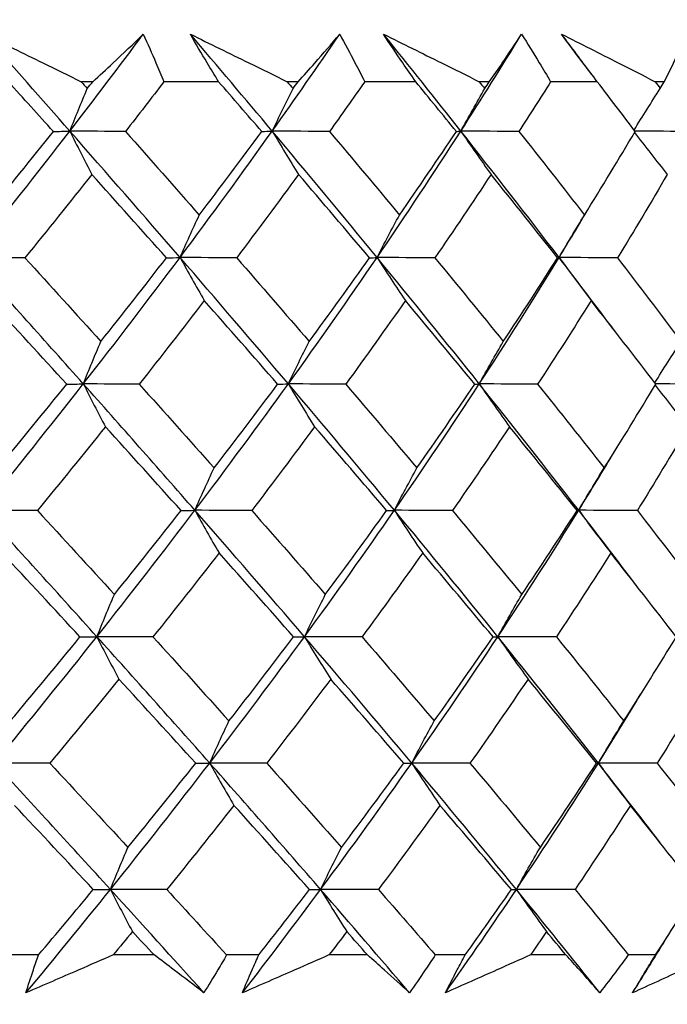
# Model space of a CAD drawing. Units: millimetres. Extents: x 32 to 1156, y 32 to 808.
# Drawn here: x 743 to 747, y 280 to 286 of the extents above; entities that cross this region are included whole.
import ezdxf

# ---------------------------------------------------------------- set-up
doc = ezdxf.new("R2010")
doc.units = ezdxf.units.MM
doc.header["$LTSCALE"] = 4
doc.layers.add('Dimension (ISO)', color=7, linetype='Continuous', lineweight=18, true_color=0x00003f)
doc.layers.add('Visible (ISO)', color=7, linetype='Continuous', lineweight=25, true_color=0x00003f)
doc.styles.add('Samuel Heath (ISO)', font='tahoma.ttf')
doc.dimstyles.new('Samuel Heath (ISO)', dxfattribs={"dimscale": 4, "dimtxt": 3, "dimasz": 2.5, "dimexe": 1, "dimexo": 1.5, "dimgap": 0.762, "dimtad": 0, "dimtih": 1, "dimtoh": 1, "dimrnd": 1e-08, "dimzin": 0, "dimdsep": 46, "dimtxsty": 'Samuel Heath (ISO)', "dimcen": 0.09, "dimdle": 10, "dimclrd": 256, "dimclre": 256, "dimclrt": 256, "dimazin": 0, "dimtfac": 1, "dimtmove": 0, "dimatfit": 3, "dimfxl": 0, "dimtolj": 1, "dimtzin": 0, "dimlwd": 15, "dimlwe": 15, "dimarcsym": 0})

# ---------------------------------------------------------------- blocks, each defined once
blk = doc.blocks.new('*D9')
at = {"layer": 'Defpoints', "color": 0, "transparency": 16777216}
for p in [(851.171, 573.5377), (822.596, 258.0146), (851.171, 258.0146)]:
    blk.add_point(p, dxfattribs=at)
at = {"layer": 'Dimension (ISO)', "color": 176, "lineweight": 15, "true_color": 0x000080, "transparency": 16777216}
for p, q in [((822.596, 264.0146), (822.596, 577.5377)), ((851.171, 264.0146), (851.171, 577.5377)), ((812.596, 573.5377), (792.1545, 573.5377)), ((851.171, 573.5377), (822.596, 573.5377)), ((861.171, 573.5377), (871.171, 573.5377))]:
    blk.add_line(p, q, dxfattribs=at)
at = {"layer": 'Dimension (ISO)', "color": 176, "true_color": 0x000080, "transparency": 16777216}
for points in [[(812.596, 575.2044), (812.596, 571.8711), (822.596, 573.5377)], [(861.171, 575.2044), (861.171, 571.8711), (851.171, 573.5377)]]:
    blk.add_solid(points, dxfattribs=at)
at = {"layer": 'Dimension (ISO)', "color": 176, "lineweight": 18, "true_color": 0x000080, "transparency": 16777216, "insert": (762.6027, 589.5787), "char_height": 12, "attachment_point": 2, "style": 'Samuel Heath (ISO)'}
blk.add_mtext('\\A1;{\\fAIGDT|b0|i0;\\ln}\\fTahoma|b0|i0;\\S40.00^ 31.00;', dxfattribs=at)
blk = doc.blocks.new('*D11')
at = {"layer": 'Defpoints', "color": 0, "transparency": 16777216}
for p in [(749.3835, 376.5621), (724.3835, 254.9146), (749.3835, 254.9146)]:
    blk.add_point(p, dxfattribs=at)
at = {"layer": 'Dimension (ISO)', "color": 176, "lineweight": 15, "true_color": 0x000080, "transparency": 16777216}
for p, q in [((724.3835, 260.9146), (724.3835, 380.5621)), ((749.3835, 260.9146), (749.3835, 380.5621)), ((714.3835, 376.5621), (693.942, 376.5621)), ((749.3835, 376.5621), (724.3835, 376.5621)), ((759.3835, 376.5621), (769.3835, 376.5621))]:
    blk.add_line(p, q, dxfattribs=at)
at = {"layer": 'Dimension (ISO)', "color": 176, "true_color": 0x000080, "transparency": 16777216}
for points in [[(714.3835, 378.2288), (714.3835, 374.8954), (724.3835, 376.5621)], [(759.3835, 378.2288), (759.3835, 374.8954), (749.3835, 376.5621)]]:
    blk.add_solid(points, dxfattribs=at)
at = {"layer": 'Dimension (ISO)', "color": 176, "lineweight": 18, "true_color": 0x000080, "transparency": 16777216, "insert": (664.3902, 392.6031), "char_height": 12, "attachment_point": 2, "style": 'Samuel Heath (ISO)'}
blk.add_mtext('\\A1;{\\fAIGDT|b0|i0;\\ln}\\fTahoma|b0|i0;\\S40.00^ 31.00;', dxfattribs=at)
blk = doc.blocks.new('*D13')
at = {"layer": 'Defpoints', "color": 0, "transparency": 16777216}
for p in [(736.8824, 309.4491), (593.6271, 258.2142), (764.5386, 258.2142)]:
    blk.add_point(p, dxfattribs=at)
at = {"layer": 'Dimension (ISO)', "color": 176, "lineweight": 15, "true_color": 0x000080, "transparency": 16777216}
for p, q in [((593.6271, 309.4491), (593.6271, 333.6583)), ((593.6271, 333.6583), (603.6271, 333.6583)), ((730.8824, 309.4491), (589.6271, 309.4491)), ((593.6271, 268.2142), (593.6271, 299.4491)), ((758.5386, 258.2142), (589.6271, 258.2142))]:
    blk.add_line(p, q, dxfattribs=at)
at = {"layer": 'Dimension (ISO)', "color": 176, "true_color": 0x000080, "transparency": 16777216}
for points in [[(591.9604, 299.4491), (595.2937, 299.4491), (593.6271, 309.4491)], [(591.9604, 268.2142), (595.2937, 268.2142), (593.6271, 258.2142)]]:
    blk.add_solid(points, dxfattribs=at)
at = {"layer": 'Dimension (ISO)', "color": 176, "lineweight": 18, "true_color": 0x000080, "transparency": 16777216, "insert": (626.2265, 339.9082), "char_height": 12, "attachment_point": 2, "style": 'Samuel Heath (ISO)'}
blk.add_mtext('\\A1;51.23', dxfattribs=at)

msp = doc.modelspace()

# ---------------------------------------------------------------- linework, layer by layer
at = {"layer": 'Visible (ISO)'}
for p, q in [((743.3193, 285.2097), (743.2508, 285.2097)), ((744.0669, 285.2097), (743.7423, 285.2097)), ((744.5385, 285.2097), (744.4741, 285.2097)), ((745.2369, 285.2097), (744.9344, 285.2097)), ((745.6738, 285.2097), (745.6143, 285.2097)), ((746.3152, 285.2097), (746.0383, 285.2097)), ((746.7127, 285.2097), (746.6588, 285.2097)), ((742.9978, 280.0254), (742.7965, 280.0254)), ((743.6843, 280.0254), (743.4406, 280.0254)), ((744.3049, 280.0254), (744.1145, 280.0254)), ((744.951, 280.0254), (744.7223, 280.0254)), ((745.5307, 280.0255), (745.3534, 280.0255)), ((746.1294, 280.0255), (745.918, 280.0255)), ((746.6618, 280.0255), (746.4994, 280.0255))]:
    msp.add_line(p, q, dxfattribs=at)
for points in [[(743.1833, 284.9164), (743.0148, 285.1082), (742.8454, 285.2999), (742.6752, 285.4916)], [(743.1833, 284.9164), (743.3313, 285.1082), (743.4768, 285.2999), (743.6197, 285.4916)], [(744.3852, 284.9164), (744.2244, 285.1082), (744.0623, 285.2999), (743.8991, 285.4916)], [(744.3852, 284.9164), (744.5215, 285.1082), (744.6551, 285.2999), (744.7859, 285.4916)], [(745.5048, 284.9164), (745.3535, 285.1082), (745.2006, 285.2999), (745.0461, 285.4916)], [(745.5048, 284.9164), (745.6281, 285.1082), (745.7483, 285.2999), (745.8654, 285.4916)], [(746.2803, 285.2553), (746.2217, 285.3341), (746.1629, 285.4128), (746.1037, 285.4916)], [(743.0857, 284.9139), (742.9969, 285.0124), (742.9078, 285.111), (742.8183, 285.2097)], [(743.2508, 285.2097), (743.2629, 285.196), (743.2751, 285.1824), (743.2872, 285.1688)], [(743.2872, 285.1688), (743.2979, 285.1824), (743.3086, 285.196), (743.3193, 285.2097)], [(743.7423, 285.2097), (743.6669, 285.111), (743.5908, 285.0124), (743.514, 284.9139)], [(744.3229, 284.9139), (744.238, 285.0124), (744.1527, 285.111), (744.0669, 285.2097)], [(744.4741, 285.2097), (744.4857, 285.196), (744.4973, 285.1824), (744.5089, 285.1688)], [(744.5089, 285.1688), (744.5188, 285.1824), (744.5286, 285.1961), (744.5385, 285.2097)], [(744.9344, 285.2097), (744.8654, 285.111), (744.7956, 285.0124), (744.7251, 284.9139)], [(745.4786, 284.9139), (745.3985, 285.0124), (745.3179, 285.111), (745.2369, 285.2097)], [(745.6143, 285.2097), (745.6252, 285.1961), (745.6362, 285.1824), (745.6471, 285.1688)], [(745.6471, 285.1688), (745.656, 285.1824), (745.6649, 285.1961), (745.6738, 285.2097)], [(746.0383, 285.2097), (745.9764, 285.111), (745.9136, 285.0124), (745.8501, 284.9139)], [(746.5401, 284.9139), (746.4657, 285.0124), (746.3908, 285.111), (746.3152, 285.2097)], [(746.6588, 285.2097), (746.669, 285.1961), (746.6791, 285.1824), (746.6892, 285.1688)], [(746.6892, 285.1688), (746.697, 285.1824), (746.7049, 285.1961), (746.7127, 285.2097)], [(743.1833, 284.9164), (743.2173, 285.0017), (743.252, 285.0858), (743.2872, 285.1688)], [(744.3852, 284.9164), (744.4257, 285.0017), (744.467, 285.0858), (744.5089, 285.1688)], [(745.5048, 284.9164), (745.5514, 285.0017), (745.5988, 285.0858), (745.6471, 285.1688)], [(746.5337, 284.9224), (746.5846, 285.0056), (746.6365, 285.0877), (746.6892, 285.1688)], [(742.5918, 284.1661), (742.793, 284.4162), (742.9902, 284.6663), (743.1833, 284.9164)], [(742.6854, 284.418), (742.8205, 284.5831), (742.9539, 284.7484), (743.0857, 284.9139)], [(743.0857, 284.9139), (743.1182, 284.9147), (743.1507, 284.9156), (743.1833, 284.9164)], [(743.514, 284.9139), (743.4038, 284.9147), (743.2936, 284.9156), (743.1833, 284.9164)], [(743.1833, 284.9164), (743.2265, 284.8296), (743.2703, 284.744), (743.3145, 284.6596)], [(743.8378, 284.1661), (743.6214, 284.4162), (743.4032, 284.6663), (743.1833, 284.9164)], [(743.514, 284.9139), (743.661, 284.7483), (743.807, 284.583), (743.9518, 284.418)], [(743.8378, 284.1661), (744.0248, 284.4162), (744.2073, 284.6663), (744.3852, 284.9164)], [(743.9518, 284.418), (744.0774, 284.5831), (744.2011, 284.7484), (744.3229, 284.9139)], [(744.3229, 284.9139), (744.3436, 284.9147), (744.3644, 284.9156), (744.3852, 284.9164)], [(744.7251, 284.9139), (744.6118, 284.9147), (744.4985, 284.9156), (744.3852, 284.9164)], [(744.3852, 284.9164), (744.4366, 284.8296), (744.4887, 284.744), (744.5414, 284.6596)], [(745.0076, 284.1661), (744.8025, 284.4162), (744.595, 284.6663), (744.3852, 284.9164)], [(744.7251, 284.9139), (744.8649, 284.7483), (745.0035, 284.583), (745.1408, 284.418)], [(745.0076, 284.1661), (745.1783, 284.4162), (745.3441, 284.6663), (745.5048, 284.9164)], [(745.1408, 284.418), (745.2555, 284.5831), (745.3681, 284.7484), (745.4786, 284.9139)], [(745.4786, 284.9139), (745.4873, 284.9147), (745.4961, 284.9156), (745.5048, 284.9164)], [(745.8501, 284.9139), (745.735, 284.9147), (745.6199, 284.9156), (745.5048, 284.9164)], [(745.5048, 284.9164), (745.564, 284.8296), (745.6238, 284.744), (745.6844, 284.6596)], [(746.0883, 284.1661), (745.8968, 284.4162), (745.7023, 284.6663), (745.5048, 284.9164)], [(745.8501, 284.9139), (745.9814, 284.7483), (746.1111, 284.583), (746.2393, 284.418)], [(746.2393, 284.418), (746.3418, 284.5831), (746.4421, 284.7484), (746.5401, 284.9139)], [(746.5366, 284.9079), (746.6006, 284.824), (746.6654, 284.7412), (746.731, 284.6596)], [(746.877, 284.9139), (746.7641, 284.9147), (746.6511, 284.9155), (746.5382, 284.9164)], [(743.3145, 284.6596), (743.1838, 284.4942), (743.0514, 284.329), (742.9173, 284.1639)], [(743.7571, 284.1639), (743.6106, 284.3289), (743.463, 284.4941), (743.3145, 284.6596)], [(744.5414, 284.6596), (744.4209, 284.4942), (744.2985, 284.329), (744.1742, 284.1639)], [(744.9627, 284.1639), (744.8235, 284.3289), (744.6831, 284.4941), (744.5414, 284.6596)], [(745.6844, 284.6596), (745.5755, 284.4942), (745.4644, 284.329), (745.3512, 284.1639)], [(746.0797, 284.1639), (745.9494, 284.3289), (745.8177, 284.4941), (745.6844, 284.6596)], [(746.731, 284.6596), (746.6347, 284.4942), (746.5362, 284.329), (746.4354, 284.1639)], [(746.0883, 284.1661), (746.1472, 284.2626), (746.2053, 284.3591), (746.2625, 284.4555)], [(743.8378, 284.1661), (743.8752, 284.2512), (743.9132, 284.3351), (743.9518, 284.418)], [(745.0076, 284.1661), (745.0512, 284.2512), (745.0956, 284.3351), (745.1408, 284.418)], [(746.0883, 284.1661), (746.1378, 284.2512), (746.1881, 284.3351), (746.2393, 284.418)], [(742.9173, 284.1639), (742.8088, 284.1646), (742.7003, 284.1653), (742.5918, 284.1661)], [(743.2637, 283.4157), (743.0412, 283.6658), (742.8172, 283.9159), (742.5918, 284.1661)], [(742.9173, 284.1639), (743.0683, 283.9981), (743.2184, 283.8325), (743.3677, 283.6672)], [(743.2637, 283.4157), (743.4594, 283.6658), (743.6508, 283.9159), (743.8378, 284.1661)], [(743.3677, 283.6672), (743.4993, 283.8326), (743.6291, 283.9982), (743.7571, 284.1639)], [(743.7571, 284.1639), (743.784, 284.1646), (743.8109, 284.1653), (743.8378, 284.1661)], [(744.1742, 284.1639), (744.0621, 284.1646), (743.9499, 284.1653), (743.8378, 284.1661)], [(743.8378, 284.1661), (743.8852, 284.0796), (743.9331, 283.9944), (743.9817, 283.9104)], [(744.4809, 283.4157), (744.2686, 283.6659), (744.0542, 283.9159), (743.8378, 284.1661)], [(744.1742, 284.1639), (744.3188, 283.9981), (744.4624, 283.8325), (744.6047, 283.6672)], [(744.4809, 283.4157), (744.6612, 283.6659), (744.8368, 283.9159), (745.0076, 284.1661)], [(744.6047, 283.6672), (744.726, 283.8326), (744.8454, 283.9982), (744.9627, 284.1639)], [(744.9627, 284.1639), (744.9776, 284.1646), (744.9926, 284.1653), (745.0076, 284.1661)], [(745.3512, 284.1639), (745.2367, 284.1646), (745.1221, 284.1653), (745.0076, 284.1661)], [(745.0076, 284.1661), (745.0629, 284.0796), (745.1189, 283.9944), (745.1756, 283.9104)], [(745.6148, 283.4157), (745.4151, 283.6659), (745.2126, 283.9159), (745.0076, 284.1661)], [(745.3512, 284.1639), (745.4879, 283.9981), (745.6233, 283.8325), (745.7572, 283.6672)], [(745.6148, 283.4157), (745.7779, 283.6659), (745.9357, 283.9159), (746.0883, 284.1661)], [(745.7572, 283.6672), (745.8668, 283.8326), (745.9744, 283.9982), (746.0797, 284.1639)], [(746.0797, 284.1639), (746.0825, 284.1646), (746.0854, 284.1653), (746.0883, 284.1661)], [(746.4354, 284.1639), (746.3197, 284.1646), (746.204, 284.1653), (746.0883, 284.1661)], [(746.0883, 284.1661), (746.151, 284.0797), (746.2145, 283.9944), (746.2787, 283.9104)], [(746.4153, 283.7348), (746.3074, 283.8786), (746.1984, 284.0223), (746.0883, 284.1661)], [(746.4354, 284.1639), (746.5627, 283.9981), (746.6884, 283.8325), (746.8124, 283.6672)], [(743.1648, 283.4139), (743.014, 283.5792), (742.8624, 283.7447), (742.7099, 283.9104)], [(743.9817, 283.9104), (743.8548, 283.7447), (743.7261, 283.5793), (743.5957, 283.4139)], [(744.4174, 283.4139), (744.2733, 283.5792), (744.128, 283.7447), (743.9817, 283.9104)], [(745.1756, 283.9104), (745.0598, 283.7448), (744.9419, 283.5793), (744.8219, 283.4139)], [(745.5875, 283.4139), (745.4516, 283.5792), (745.3143, 283.7447), (745.1756, 283.9104)], [(746.2787, 283.9104), (746.1751, 283.7448), (746.0693, 283.5793), (745.9612, 283.4139)], [(746.6621, 283.414), (746.536, 283.5792), (746.4082, 283.7447), (746.2787, 283.9104)], [(743.2637, 283.4157), (743.2978, 283.5006), (743.3324, 283.5844), (743.3677, 283.6672)], [(744.4809, 283.4157), (744.5215, 283.5006), (744.5627, 283.5845), (744.6047, 283.6672)], [(745.6148, 283.4157), (745.6615, 283.5006), (745.7089, 283.5845), (745.7572, 283.6672)], [(746.6565, 283.4213), (746.7076, 283.5043), (746.7596, 283.5863), (746.8124, 283.6672)], [(742.6642, 282.6654), (742.8681, 282.9155), (743.068, 283.1656), (743.2637, 283.4157)], [(742.7579, 282.9164), (742.8952, 283.0821), (743.0308, 283.2479), (743.1648, 283.4139)], [(743.1648, 283.4139), (743.1977, 283.4145), (743.2307, 283.4151), (743.2637, 283.4157)], [(743.5957, 283.4139), (743.485, 283.4145), (743.3744, 283.4151), (743.2637, 283.4157)], [(743.2637, 283.4157), (743.3069, 283.3297), (743.3506, 283.2449), (743.3948, 283.1612)], [(743.926, 282.6654), (743.707, 282.9155), (743.4862, 283.1656), (743.2637, 283.4157)], [(743.5957, 283.4139), (743.7448, 283.2479), (743.8929, 283.082), (744.0401, 282.9164)], [(743.926, 282.6654), (744.1155, 282.9155), (744.3005, 283.1656), (744.4809, 283.4157)], [(744.0401, 282.9164), (744.1677, 283.0821), (744.2935, 283.2479), (744.4174, 283.4139)], [(744.4174, 283.4139), (744.4385, 283.4145), (744.4597, 283.4151), (744.4809, 283.4157)], [(744.8219, 283.4139), (744.7083, 283.4145), (744.5946, 283.4151), (744.4809, 283.4157)], [(744.4809, 283.4157), (744.5323, 283.3297), (744.5843, 283.2449), (744.637, 283.1613)], [(745.1106, 282.6654), (744.9031, 282.9155), (744.6931, 283.1656), (744.4809, 283.4157)], [(744.8219, 283.4139), (744.9638, 283.2479), (745.1045, 283.0821), (745.2439, 282.9164)], [(745.1106, 282.6654), (745.2837, 282.9155), (745.4518, 283.1656), (745.6148, 283.4157)], [(745.2439, 282.9164), (745.3605, 283.0821), (745.475, 283.2479), (745.5875, 283.4139)], [(745.5875, 283.4139), (745.5966, 283.4145), (745.6057, 283.4151), (745.6148, 283.4157)], [(745.9612, 283.4139), (745.8458, 283.4145), (745.7303, 283.4151), (745.6148, 283.4157)], [(745.6148, 283.4157), (745.6739, 283.3297), (745.7337, 283.2449), (745.7942, 283.1613)], [(746.205, 282.6654), (746.0114, 282.9155), (745.8145, 283.1656), (745.6148, 283.4157)], [(745.9612, 283.4139), (746.0943, 283.2479), (746.226, 283.0821), (746.356, 282.9164)], [(746.356, 282.9164), (746.4604, 283.0821), (746.5624, 283.2479), (746.6621, 283.414)], [(746.6588, 283.4084), (746.7231, 283.3249), (746.7881, 283.2425), (746.8539, 283.1613)], [(747.001, 283.414), (746.8876, 283.4145), (746.7742, 283.4151), (746.6608, 283.4157)], [(743.3948, 283.1612), (743.2619, 282.9953), (743.1273, 282.8295), (742.9909, 282.664)], [(743.844, 282.664), (743.6952, 282.8295), (743.5455, 282.9953), (743.3948, 283.1612)], [(744.637, 283.1613), (744.5145, 282.9953), (744.39, 282.8296), (744.2636, 282.664)], [(745.0645, 282.664), (744.9232, 282.8296), (744.7807, 282.9953), (744.637, 283.1613)], [(745.7942, 283.1613), (745.6834, 282.9953), (745.5704, 282.8296), (745.4553, 282.664)], [(746.1953, 282.664), (746.0631, 282.8296), (745.9294, 282.9953), (745.7942, 283.1613)], [(746.8539, 283.1613), (746.756, 282.9953), (746.6557, 282.8296), (746.5531, 282.664)], [(746.205, 282.6654), (746.2772, 282.7821), (746.3483, 282.8988), (746.4181, 283.0155)], [(743.926, 282.6654), (743.9634, 282.7501), (744.0014, 282.8338), (744.0401, 282.9164)], [(745.1106, 282.6654), (745.1543, 282.7501), (745.1987, 282.8338), (745.2439, 282.9164)], [(746.205, 282.6654), (746.2545, 282.7501), (746.3049, 282.8338), (746.356, 282.9164)], [(742.9909, 282.664), (742.882, 282.6644), (742.7731, 282.6649), (742.6642, 282.6654)], [(743.3441, 281.915), (743.119, 282.1651), (742.8922, 282.4152), (742.6642, 282.6654)], [(742.9909, 282.664), (743.1441, 282.4977), (743.2966, 282.3316), (743.4481, 282.1656)], [(743.3441, 281.915), (743.5424, 282.1651), (743.7364, 282.4152), (743.926, 282.6654)], [(743.4481, 282.1656), (743.5819, 282.3316), (743.7139, 282.4977), (743.844, 282.664)], [(743.844, 282.664), (743.8713, 282.6644), (743.8986, 282.6649), (743.926, 282.6654)], [(744.2636, 282.664), (744.151, 282.6644), (744.0385, 282.6649), (743.926, 282.6654)], [(743.926, 282.6654), (743.9733, 282.5797), (744.0212, 282.4953), (744.0697, 282.4121)], [(744.5766, 281.915), (744.3619, 282.1651), (744.1449, 282.4152), (743.926, 282.6654)], [(744.2636, 282.664), (744.4103, 282.4977), (744.556, 282.3316), (744.7005, 282.1656)], [(744.5766, 281.915), (744.7594, 282.1651), (744.9375, 282.4152), (745.1106, 282.6654)], [(744.7005, 282.1656), (744.8239, 282.3316), (744.9452, 282.4977), (745.0645, 282.664)], [(745.0645, 282.664), (745.0798, 282.6644), (745.0952, 282.6649), (745.1106, 282.6654)], [(745.4553, 282.664), (745.3404, 282.6644), (745.2255, 282.6649), (745.1106, 282.6654)], [(745.1106, 282.6654), (745.1659, 282.5797), (745.2219, 282.4953), (745.2785, 282.4121)], [(745.7248, 281.915), (745.5229, 282.1652), (745.318, 282.4152), (745.1106, 282.6654)], [(745.4553, 282.664), (745.594, 282.4977), (745.7313, 282.3316), (745.8672, 282.1656)], [(745.7248, 281.915), (745.8901, 282.1652), (746.0503, 282.4153), (746.205, 282.6654)], [(745.8672, 282.1656), (745.9788, 282.3316), (746.0882, 282.4977), (746.1953, 282.664)], [(746.1953, 282.664), (746.1985, 282.6644), (746.2018, 282.6649), (746.205, 282.6654)], [(746.5531, 282.664), (746.4371, 282.6644), (746.3211, 282.6649), (746.205, 282.6654)], [(746.205, 282.6654), (746.2677, 282.5798), (746.3311, 282.4953), (746.3953, 282.4121)], [(746.5518, 282.2129), (746.4374, 282.3637), (746.3218, 282.5146), (746.205, 282.6654)], [(746.5531, 282.664), (746.6822, 282.4977), (746.8097, 282.3316), (746.9355, 282.1656)], [(743.2439, 281.914), (743.0908, 282.0799), (742.9368, 282.2459), (742.7822, 282.4121)], [(744.0697, 282.4121), (743.9408, 282.2459), (743.81, 282.0799), (743.6773, 281.914)], [(744.5119, 281.914), (744.3656, 282.0799), (744.2181, 282.2459), (744.0697, 282.4121)], [(745.2785, 282.4121), (745.1607, 282.2459), (745.0408, 282.0799), (744.9188, 281.914)], [(745.6963, 281.914), (745.5584, 282.0799), (745.4191, 282.2459), (745.2785, 282.4121)], [(746.3953, 282.4121), (746.2899, 282.2459), (746.1822, 282.0799), (746.0723, 281.914)], [(746.7842, 281.914), (746.6561, 282.0799), (746.5265, 282.2459), (746.3953, 282.4121)], [(743.3441, 281.915), (743.3782, 281.9996), (743.4129, 282.0832), (743.4481, 282.1656)], [(744.5766, 281.915), (744.6172, 281.9996), (744.6585, 282.0832), (744.7005, 282.1656)], [(745.7248, 281.915), (745.7715, 281.9996), (745.819, 282.0832), (745.8672, 282.1656)], [(742.7366, 281.1647), (742.9432, 281.4148), (743.1458, 281.6649), (743.3441, 281.915)], [(742.8303, 281.4148), (742.9699, 281.5811), (743.1077, 281.7474), (743.2439, 281.914)], [(743.2439, 281.914), (743.2773, 281.9143), (743.3107, 281.9147), (743.3441, 281.915)], [(743.6773, 281.914), (743.5662, 281.9143), (743.4552, 281.9147), (743.3441, 281.915)], [(743.3441, 281.915), (743.3872, 281.8298), (743.4309, 281.7458), (743.4751, 281.6629)], [(744.0141, 281.1647), (743.7926, 281.4148), (743.5692, 281.6649), (743.3441, 281.915)], [(743.6773, 281.914), (743.8286, 281.7475), (743.9789, 281.5811), (744.1283, 281.4148)], [(744.0141, 281.1647), (744.2062, 281.4148), (744.3938, 281.6649), (744.5766, 281.915)], [(744.1283, 281.4148), (744.2581, 281.5811), (744.386, 281.7474), (744.5119, 281.914)], [(744.5119, 281.914), (744.5334, 281.9143), (744.555, 281.9147), (744.5766, 281.915)], [(744.9188, 281.914), (744.8048, 281.9143), (744.6907, 281.9147), (744.5766, 281.915)], [(744.5766, 281.915), (744.628, 281.8298), (744.68, 281.7458), (744.7326, 281.6629)], [(745.2136, 281.1647), (745.0037, 281.4148), (744.7913, 281.6649), (744.5766, 281.915)], [(744.9188, 281.914), (745.0627, 281.7475), (745.2055, 281.5811), (745.3469, 281.4148)], [(745.2136, 281.1647), (745.3891, 281.4148), (745.5595, 281.6649), (745.7248, 281.915)], [(745.3469, 281.4148), (745.4655, 281.5811), (745.582, 281.7475), (745.6963, 281.914)], [(745.6963, 281.914), (745.7058, 281.9143), (745.7153, 281.9147), (745.7248, 281.915)], [(746.0723, 281.914), (745.9565, 281.9143), (745.8406, 281.9147), (745.7248, 281.915)], [(745.7248, 281.915), (745.7839, 281.8298), (745.8437, 281.7458), (745.9041, 281.6629)], [(746.3217, 281.1647), (746.1259, 281.4148), (745.9268, 281.6649), (745.7248, 281.915)], [(746.0723, 281.914), (746.2073, 281.7475), (746.3408, 281.5811), (746.4728, 281.4148)], [(746.4728, 281.4148), (746.579, 281.5811), (746.6827, 281.7475), (746.7842, 281.914)], [(743.4751, 281.6629), (743.34, 281.4964), (743.2032, 281.3301), (743.0646, 281.164)], [(743.9309, 281.164), (743.7799, 281.3302), (743.6279, 281.4965), (743.4751, 281.6629)], [(744.7326, 281.6629), (744.608, 281.4964), (744.4815, 281.3301), (744.3529, 281.164)], [(745.1663, 281.164), (745.0229, 281.3302), (744.8783, 281.4965), (744.7326, 281.6629)], [(745.9041, 281.6629), (745.7914, 281.4964), (745.6765, 281.3302), (745.5594, 281.164)], [(746.3109, 281.164), (746.1767, 281.3302), (746.0411, 281.4965), (745.9041, 281.6629)], [(746.9768, 281.6629), (746.8772, 281.4965), (746.7752, 281.3302), (746.6709, 281.164)], [(746.3217, 281.1647), (746.4075, 281.3014), (746.4917, 281.4382), (746.5743, 281.5749)], [(744.0141, 281.1647), (744.0516, 281.2491), (744.0896, 281.3325), (744.1283, 281.4148)], [(745.2136, 281.1647), (745.2573, 281.2492), (745.3017, 281.3325), (745.3469, 281.4148)], [(746.3217, 281.1647), (746.3713, 281.2492), (746.4216, 281.3325), (746.4728, 281.4148)], [(743.0646, 281.164), (742.9553, 281.1642), (742.8459, 281.1644), (742.7366, 281.1647)], [(743.4245, 280.4144), (743.1967, 280.6645), (742.9673, 280.9146), (742.7366, 281.1647)], [(743.0646, 281.164), (743.22, 280.9973), (743.3747, 280.8306), (743.5286, 280.6641)], [(743.4245, 280.4144), (743.6254, 280.6645), (743.822, 280.9146), (744.0141, 281.1647)], [(743.5286, 280.6641), (743.6645, 280.8306), (743.7987, 280.9972), (743.9309, 281.164)], [(743.9309, 281.164), (743.9586, 281.1642), (743.9864, 281.1645), (744.0141, 281.1647)], [(744.3529, 281.164), (744.24, 281.1642), (744.1271, 281.1645), (744.0141, 281.1647)], [(744.0141, 281.1647), (744.0615, 281.0798), (744.1093, 280.9962), (744.1578, 280.9137)], [(744.6723, 280.4144), (744.4551, 280.6645), (744.2356, 280.9146), (744.0141, 281.1647)], [(744.3529, 281.164), (744.5018, 280.9973), (744.6496, 280.8307), (744.7963, 280.6641)], [(744.6723, 280.4144), (744.8576, 280.6645), (745.0381, 280.9146), (745.2136, 281.1647)], [(744.7963, 280.6641), (744.9217, 280.8306), (745.045, 280.9972), (745.1663, 281.164)], [(745.1663, 281.164), (745.182, 281.1642), (745.1978, 281.1645), (745.2136, 281.1647)], [(745.5594, 281.164), (745.4442, 281.1642), (745.3289, 281.1645), (745.2136, 281.1647)], [(745.2136, 281.1647), (745.2689, 281.0799), (745.3248, 280.9962), (745.3813, 280.9137)], [(745.8348, 280.4144), (745.6306, 280.6645), (745.4234, 280.9146), (745.2136, 281.1647)], [(745.5594, 281.164), (745.7001, 280.9973), (745.8394, 280.8307), (745.9773, 280.6641)], [(745.8348, 280.4144), (746.0024, 280.6645), (746.1648, 280.9146), (746.3217, 281.1647)], [(745.9773, 280.6641), (746.0908, 280.8306), (746.202, 280.9972), (746.3109, 281.164)], [(746.3109, 281.164), (746.3145, 281.1642), (746.3181, 281.1645), (746.3217, 281.1647)], [(746.6709, 281.164), (746.5545, 281.1642), (746.4381, 281.1645), (746.3217, 281.1647)], [(746.3217, 281.1647), (746.3844, 281.0799), (746.4477, 280.9962), (746.5118, 280.9137)], [(746.6891, 280.6905), (746.568, 280.8485), (746.4455, 281.0066), (746.3217, 281.1647)], [(746.6709, 281.164), (746.8017, 280.9973), (746.931, 280.8307), (747.0587, 280.6641)], [(743.3229, 280.414), (743.1675, 280.5805), (743.0113, 280.7471), (742.8545, 280.9137)], [(744.1578, 280.9137), (744.0267, 280.747), (743.8938, 280.5804), (743.759, 280.414)], [(744.6064, 280.414), (744.4578, 280.5805), (744.3083, 280.7471), (744.1578, 280.9137)], [(745.3813, 280.9137), (745.2616, 280.747), (745.1397, 280.5804), (745.0157, 280.414)], [(745.8052, 280.414), (745.6652, 280.5805), (745.5239, 280.7471), (745.3813, 280.9137)], [(746.5118, 280.9137), (746.4047, 280.747), (746.2952, 280.5804), (746.1834, 280.414)], [(746.9062, 280.414), (746.7763, 280.5805), (746.6448, 280.7471), (746.5118, 280.9137)], [(743.4245, 280.4144), (743.4586, 280.4987), (743.4933, 280.5819), (743.5286, 280.6641)], [(744.6723, 280.4144), (744.713, 280.4987), (744.7543, 280.5819), (744.7963, 280.6641)], [(745.8348, 280.4144), (745.8816, 280.4987), (745.929, 280.5819), (745.9773, 280.6641)], [(742.9233, 279.8011), (743.0931, 280.0055), (743.2602, 280.2099), (743.4245, 280.4144)], [(742.9978, 280.0254), (743.1072, 280.1549), (743.2156, 280.2844), (743.3229, 280.414)], [(743.3229, 280.414), (743.3568, 280.4141), (743.3906, 280.4142), (743.4245, 280.4144)], [(743.759, 280.414), (743.6475, 280.4141), (743.536, 280.4142), (743.4245, 280.4144)], [(743.4245, 280.4144), (743.4676, 280.3299), (743.5112, 280.2466), (743.5553, 280.1645)], [(743.9793, 279.8011), (743.7956, 280.0055), (743.6106, 280.2099), (743.4245, 280.4144)], [(743.759, 280.414), (743.878, 280.2845), (743.9966, 280.1549), (744.1145, 280.0254)], [(744.2085, 279.8011), (744.3663, 280.0055), (744.5209, 280.2099), (744.6723, 280.4144)], [(744.3049, 280.0254), (744.4066, 280.1549), (744.5071, 280.2844), (744.6064, 280.414)], [(744.6064, 280.414), (744.6283, 280.4141), (744.6503, 280.4142), (744.6723, 280.4144)], [(745.0157, 280.414), (744.9013, 280.4141), (744.7868, 280.4142), (744.6723, 280.4144)], [(744.6723, 280.4144), (744.7237, 280.3299), (744.7756, 280.2466), (744.8282, 280.1645)], [(745.2, 279.8011), (745.0258, 280.0055), (744.8498, 280.2099), (744.6723, 280.4144)], [(745.0157, 280.414), (745.129, 280.2845), (745.2415, 280.155), (745.3534, 280.0255)], [(745.4135, 279.8011), (745.5574, 280.0055), (745.6979, 280.2099), (745.8348, 280.4144)], [(745.5307, 280.0255), (745.6235, 280.1549), (745.715, 280.2844), (745.8052, 280.414)], [(745.8052, 280.414), (745.815, 280.4141), (745.8249, 280.4142), (745.8348, 280.4144)], [(746.1834, 280.414), (746.0672, 280.4141), (745.951, 280.4142), (745.8348, 280.4144)], [(745.8348, 280.4144), (745.8939, 280.3299), (745.9536, 280.2466), (746.0139, 280.1645)], [(746.3296, 279.8011), (746.1668, 280.0055), (746.0018, 280.2099), (745.8348, 280.4144)], [(746.1834, 280.414), (746.2896, 280.2845), (746.3949, 280.155), (746.4994, 280.0255)], [(746.6618, 280.0255), (746.7447, 280.1549), (746.8262, 280.2844), (746.9062, 280.414)], [(743.5553, 280.1645), (743.5172, 280.1181), (743.479, 280.0718), (743.4406, 280.0254)], [(743.6843, 280.0254), (743.6414, 280.0718), (743.5984, 280.1181), (743.5553, 280.1645)], [(744.8282, 280.1645), (744.793, 280.1181), (744.7577, 280.0718), (744.7223, 280.0254)], [(744.951, 280.0254), (744.9102, 280.0718), (744.8692, 280.1181), (744.8282, 280.1645)], [(746.0139, 280.1645), (745.9821, 280.1181), (745.9502, 280.0718), (745.918, 280.0255)], [(746.1294, 280.0255), (746.091, 280.0718), (746.0525, 280.1181), (746.0139, 280.1645)], [(746.5251, 279.8011), (746.5948, 279.9121), (746.6634, 280.023), (746.7309, 280.134)]]:
    msp.add_open_spline(points, degree=3, dxfattribs=at)
for points, knots in [([(742.6752, 285.4916), (742.7911, 285.4349), (742.907, 285.3782), (743.0989, 285.2841), (743.1748, 285.2469), (743.2508, 285.2097)], [0, 0, 0, 0, 0.03876325, 0.03876325, 0.06414314, 0.06414314, 0.06414314, 0.06414314]), ([(743.3193, 285.2097), (743.3597, 285.2467), (743.3997, 285.2836), (743.5005, 285.3776), (743.5606, 285.4347), (743.6197, 285.4916)], [0.01388028, 0.01388028, 0.01388028, 0.01388028, 0.03908115, 0.03908115, 0.07802345, 0.07802345, 0.07802345, 0.07802345]), ([(743.6197, 285.4916), (743.6456, 285.4351), (743.6707, 285.3787), (743.7111, 285.2847), (743.7269, 285.2472), (743.7423, 285.2097)], [0, 0, 0, 0, 0.02397069, 0.02397069, 0.03993691, 0.03993691, 0.03993691, 0.03993691]), ([(744.0669, 285.2097), (744.0439, 285.2469), (744.0212, 285.2842), (743.9648, 285.3782), (743.9315, 285.4349), (743.8991, 285.4916)], [0.00842149, 0.00842149, 0.00842149, 0.00842149, 0.02426923, 0.02426923, 0.04835857, 0.04835857, 0.04835857, 0.04835857]), ([(743.8991, 285.4916), (744.0151, 285.4349), (744.131, 285.3782), (744.3226, 285.2842), (744.3984, 285.2469), (744.4741, 285.2097)], [0, 0, 0, 0, 0.03876325, 0.03876325, 0.06414314, 0.06414314, 0.06414314, 0.06414314]), ([(744.5385, 285.2097), (744.572, 285.2467), (744.6051, 285.2836), (744.6882, 285.3776), (744.7376, 285.4347), (744.7859, 285.4916)], [0.01388028, 0.01388028, 0.01388028, 0.01388028, 0.03908115, 0.03908115, 0.07802345, 0.07802345, 0.07802345, 0.07802345]), ([(744.7859, 285.4916), (744.8169, 285.4352), (744.8471, 285.3787), (744.8962, 285.2848), (744.9155, 285.2472), (744.9344, 285.2097)], [0, 0, 0, 0, 0.02397069, 0.02397069, 0.03993691, 0.03993691, 0.03993691, 0.03993691]), ([(745.2369, 285.2097), (745.2109, 285.2469), (745.1852, 285.2842), (745.1212, 285.3782), (745.0833, 285.4349), (745.0461, 285.4916)], [0.00842149, 0.00842149, 0.00842149, 0.00842149, 0.02426923, 0.02426923, 0.04835857, 0.04835857, 0.04835857, 0.04835857]), ([(745.0461, 285.4916), (745.161, 285.4349), (745.2756, 285.3782), (745.4648, 285.2842), (745.5396, 285.2469), (745.6143, 285.2097)], [0, 0, 0, 0, 0.03876325, 0.03876325, 0.06414314, 0.06414314, 0.06414314, 0.06414314]), ([(745.6738, 285.2097), (745.7001, 285.2467), (745.7259, 285.2836), (745.7905, 285.3777), (745.8285, 285.4347), (745.8654, 285.4916)], [0.01388028, 0.01388028, 0.01388028, 0.01388028, 0.03908115, 0.03908115, 0.07802345, 0.07802345, 0.07802345, 0.07802345]), ([(745.8654, 285.4916), (745.9012, 285.4352), (745.9363, 285.3787), (745.9935, 285.2848), (746.0161, 285.2472), (746.0383, 285.2097)], [0, 0, 0, 0, 0.02397069, 0.02397069, 0.03993691, 0.03993691, 0.03993691, 0.03993691]), ([(746.3152, 285.2097), (746.2866, 285.2469), (746.2582, 285.2842), (746.1873, 285.3782), (746.1452, 285.4349), (746.1037, 285.4916)], [0.00842149, 0.00842149, 0.00842149, 0.00842149, 0.02426923, 0.02426923, 0.04835857, 0.04835857, 0.04835857, 0.04835857]), ([(746.1037, 285.4916), (746.2161, 285.4349), (746.3282, 285.3782), (746.513, 285.2842), (746.586, 285.2469), (746.6588, 285.2097)], [0, 0, 0, 0, 0.03876325, 0.03876325, 0.06414314, 0.06414314, 0.06414314, 0.06414314]), ([(746.7127, 285.2097), (746.7315, 285.2467), (746.7498, 285.2836), (746.7951, 285.3777), (746.8214, 285.4347), (746.8466, 285.4916)], [0.01388028, 0.01388028, 0.01388028, 0.01388028, 0.03908115, 0.03908115, 0.07802345, 0.07802345, 0.07802345, 0.07802345]), ([(742.9233, 279.8011), (742.9371, 279.8461), (742.9517, 279.8912), (742.9769, 279.966), (742.9872, 279.9957), (742.9978, 280.0254)], [0, 0, 0, 0, 0.01918809, 0.01918809, 0.03182439, 0.03182439, 0.03182439, 0.03182439]), ([(743.4406, 280.0254), (743.3726, 279.9958), (743.3045, 279.9662), (743.1321, 279.8914), (743.0277, 279.8462), (742.9233, 279.8011)], [0.01195489, 0.01195489, 0.01195489, 0.01195489, 0.03422686, 0.03422686, 0.06835486, 0.06835486, 0.06835486, 0.06835486]), ([(743.9793, 279.8011), (743.9212, 279.846), (743.8624, 279.8911), (743.7636, 279.9659), (743.7241, 279.9957), (743.6843, 280.0254)], [0, 0, 0, 0, 0.03402522, 0.03402522, 0.05639994, 0.05639994, 0.05639994, 0.05639994]), ([(744.1145, 280.0254), (744.0974, 279.9958), (744.0799, 279.9663), (744.0352, 279.8915), (744.0076, 279.8463), (743.9793, 279.8011)], [0.00677739, 0.00677739, 0.00677739, 0.00677739, 0.01935521, 0.01935521, 0.03860182, 0.03860182, 0.03860182, 0.03860182]), ([(744.2085, 279.8011), (744.2268, 279.8461), (744.2458, 279.8912), (744.2783, 279.966), (744.2915, 279.9957), (744.3049, 280.0254)], [0, 0, 0, 0, 0.01918809, 0.01918809, 0.03182439, 0.03182439, 0.03182439, 0.03182439]), ([(744.7223, 280.0254), (744.6548, 279.9958), (744.5873, 279.9662), (744.4161, 279.8914), (744.3124, 279.8462), (744.2085, 279.8011)], [0.01195489, 0.01195489, 0.01195489, 0.01195489, 0.03422686, 0.03422686, 0.06835486, 0.06835486, 0.06835486, 0.06835486]), ([(745.2, 279.8011), (745.1512, 279.8461), (745.1017, 279.8911), (745.0182, 279.9659), (744.9848, 279.9957), (744.951, 280.0254)], [0, 0, 0, 0, 0.03402522, 0.03402522, 0.05639994, 0.05639994, 0.05639994, 0.05639994]), ([(745.3534, 280.0255), (745.3338, 279.9959), (745.3139, 279.9663), (745.2631, 279.8915), (745.2318, 279.8463), (745.2, 279.8011)], [0.00677739, 0.00677739, 0.00677739, 0.00677739, 0.01935521, 0.01935521, 0.03860182, 0.03860182, 0.03860182, 0.03860182]), ([(745.4135, 279.8011), (745.4361, 279.8461), (745.4593, 279.8912), (745.4987, 279.966), (745.5146, 279.9957), (745.5307, 280.0255)], [0, 0, 0, 0, 0.01918809, 0.01918809, 0.03182439, 0.03182439, 0.03182439, 0.03182439]), ([(745.918, 280.0255), (745.8519, 279.9958), (745.7856, 279.9662), (745.6176, 279.8914), (745.5157, 279.8462), (745.4135, 279.8011)], [0.01195489, 0.01195489, 0.01195489, 0.01195489, 0.03422686, 0.03422686, 0.06835486, 0.06835486, 0.06835486, 0.06835486]), ([(746.3296, 279.8011), (746.2907, 279.8461), (746.251, 279.8911), (746.1838, 279.966), (746.1567, 279.9957), (746.1294, 280.0255)], [0, 0, 0, 0, 0.03402522, 0.03402522, 0.05639994, 0.05639994, 0.05639994, 0.05639994]), ([(746.4994, 280.0255), (746.4776, 279.9959), (746.4555, 279.9663), (746.3992, 279.8915), (746.3646, 279.8463), (746.3296, 279.8011)], [0.00677739, 0.00677739, 0.00677739, 0.00677739, 0.01935521, 0.01935521, 0.03860182, 0.03860182, 0.03860182, 0.03860182]), ([(746.5251, 279.8011), (746.5516, 279.8461), (746.5788, 279.8912), (746.6247, 279.966), (746.6431, 279.9957), (746.6618, 280.0255)], [0, 0, 0, 0, 0.01918809, 0.01918809, 0.03182439, 0.03182439, 0.03182439, 0.03182439]), ([(747.0148, 280.0255), (746.9507, 279.9958), (746.8864, 279.9662), (746.7234, 279.8914), (746.6244, 279.8462), (746.5251, 279.8011)], [0.01195489, 0.01195489, 0.01195489, 0.01195489, 0.03422686, 0.03422686, 0.06835486, 0.06835486, 0.06835486, 0.06835486])]:
    msp.add_open_spline(points, degree=3, knots=knots, dxfattribs=at)

# ---------------------------------------------------------------- dimensions: what is measured, and where the dimension line sits
at = {"layer": 'Dimension (ISO)', "color": 176, "lineweight": 18, "true_color": 0x000080}
for base, p1, p2, override, picture, middle in [((851.1709790047, 573.5377329892), (822.5959790047, 258.0146340692), (851.1709790047, 258.0146340692), {"dimgap": 0.762, "dimtih": 0, "dimtoh": 0, "dimdec": 2, "dimtol": 0, "dimlim": 1, "dimtp": 11.425, "dimtm": -2.425, "dimtdec": 2, "dimtofl": 1, "dimatfit": 1}, '*D9', (762.6026965612, 573.5377329892)), ((749.3835, 376.5621), (724.3835, 254.9146), (749.3835, 254.9146), {"dimgap": 0.762, "dimtih": 0, "dimtoh": 0, "dimdec": 2, "dimtol": 0, "dimlim": 1, "dimtp": 15, "dimtm": -6, "dimtdec": 2, "dimtofl": 1, "dimatfit": 1}, '*D11', (664.3902, 376.5621))]:
    dim = msp.add_linear_dim(base=base, p1=p1, p2=p2, angle=180, text='{\\fAIGDT|b0|i0;\\ln}\\fTahoma|b0|i0;<>', dimstyle='Samuel Heath (ISO)', override=override, dxfattribs=at)
    dim.commit()
    dim.dimension.update_dxf_attribs({"geometry": picture, "text_midpoint": middle, "dimtype": 160})
dim = msp.add_linear_dim(base=(593.6271, 258.2142), p1=(736.8824, 309.4491), p2=(764.5386, 258.2142), angle=270, dimstyle='Samuel Heath (ISO)', override={"dimgap": 0.762, "dimdec": 2, "dimtol": 0, "dimlim": 0, "dimtp": 0, "dimtm": 0, "dimtdec": 2, "dimtofl": 0, "dimatfit": 2}, dxfattribs=at)
dim.commit()
dim.dimension.update_dxf_attribs({"geometry": '*D13', "text_midpoint": (626.2265, 333.6583), "dimtype": 160})

doc.saveas('drawing.dxf')
